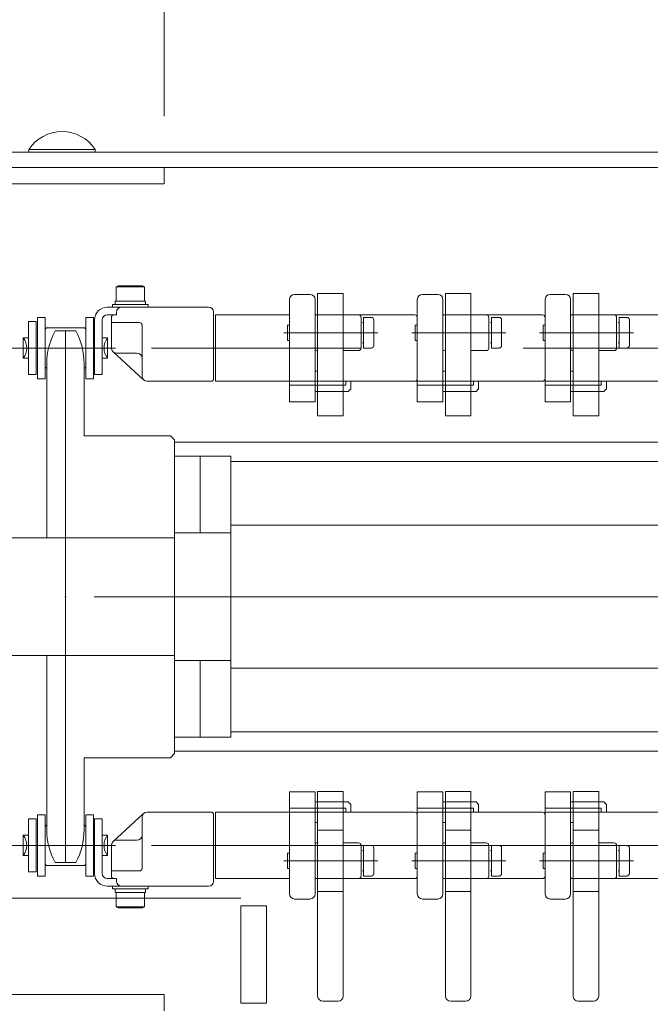
# Model space of a CAD drawing. Units: millimetres. Extents: x -1970 to 1970, y -1352 to 1351.
# Drawn here: x 1178 to 1301, y -635 to -442 of the extents above; entities that cross this region are included whole.
import ezdxf
from ezdxf.enums import TextEntityAlignment as Align

# ---------------------------------------------------------------- set-up
doc = ezdxf.new("R2010")
doc.units = ezdxf.units.MM
doc.header["$LTSCALE"] = 2.5
doc.header["$PDSIZE"] = 1
doc.linetypes.add('CENTERX2', pattern=[101.6, 63.5, -12.7, 12.7, -12.7])
for name, color, linetype in [('4', 7, 'Continuous'), ('6', 7, 'Continuous'), ('7', 7, 'Continuous'), ('L-06', 7, 'Continuous'), ('L-1', 7, 'Continuous'), ('Layer0013', 7, 'Continuous'), ('Layer0016', 7, 'Continuous'), ('Layer0017', 7, 'Continuous'), ('Layer0018', 7, 'Continuous'), ('Layer0029', 7, 'Continuous'), ('Layer0036', 7, 'Continuous')]:
    doc.layers.add(name, color=color, linetype=linetype)
doc.styles.add('dcStyle0', font='ＭＳ Ｐゴシック')
doc.dimstyles.new('dc_Rotated', dxfattribs={"dimtxt": 40, "dimasz": 30.000019, "dimexe": 10, "dimexo": 10, "dimgap": 10, "dimtad": 3, "dimdec": 1, "dimdsep": 46, "dimtxsty": 'dcStyle0', "dimblk1": 'OPEN30', "dimblk2": 'OPEN30', "dimsah": 1, "dimcen": 0.09, "dimclrd": 2, "dimclre": 2, "dimclrt": 4, "dimadec": 0, "dimazin": 2, "dimtfac": 1, "dimtdec": 4, "dimtmove": 0, "dimatfit": 3, "dimfxl": 1, "dimarcsym": 1})

# ---------------------------------------------------------------- blocks, each defined once
blk = doc.blocks.new('_Open30')
at = {"color": 0, "linetype": 'ByBlock', "lineweight": -2}
for p, q in [((-1, 0.267949), (0, 0)), ((0, 0), (-1, -0.267949)), ((0, 0), (-1, 0))]:
    blk.add_line(p, q, dxfattribs=at)
blk = doc.blocks.new('*D15')
at = {"color": 2, "linetype": 'Continuous', "lineweight": 13}
for p, q in [((1166.14, -464.13), (1166.14, -207.93)), ((1536.14, -464.13), (1536.14, -207.93)), ((1166.14, -217.93), (1536.14, -217.93))]:
    blk.add_line(p, q, dxfattribs=at)
at = {"color": 2, "xscale": 30.00002807615286, "yscale": 29.99989368223643}
for p, rotation in [((1166.14, -217.93), 180), ((1536.14, -217.93), 360)]:
    blk.add_blockref('_Open30', p, dxfattribs=dict(at, rotation=rotation))
at = {"color": 4, "style": 'dcStyle0', "width": 0.6875}
blk.add_text('機幅', height=40, dxfattribs=at).set_placement((1311.14, -207.93), (1391.14, -207.93), align=Align.FIT)
blk = doc.blocks.new('*D17')
at = {"color": 2, "linetype": 'Continuous', "lineweight": 13}
for p, q in [((1166.14, -464.13), (1166.14, -307.93)), ((1206.14, -460.93), (1206.14, -307.93)), ((1049.83, -317.93), (1166.14, -317.93)), ((1166.14, -317.93), (1206.14, -317.93))]:
    blk.add_line(p, q, dxfattribs=at)
at = {"color": 2, "xscale": 30.00002807615286, "yscale": 29.99989368223643, "rotation": 360}
blk.add_blockref('_Open30', (1166.14, -317.93), dxfattribs=at)
at = {"color": 2, "style": 'dcStyle0', "width": 0.6875}
blk.add_text('40', height=40, dxfattribs=at).set_placement((1059.83, -307.93), (1099.83, -307.93), align=Align.FIT)
blk = doc.blocks.new('*D18')
at = {"color": 2, "linetype": 'Continuous', "lineweight": 13}
for p, q in [((1206.14, -460.93), (1206.14, -307.93)), ((1496.14, -460.93), (1496.14, -307.93)), ((1206.14, -317.93), (1496.14, -317.93))]:
    blk.add_line(p, q, dxfattribs=at)
at = {"color": 2, "xscale": 30.00002807615286, "yscale": 29.99989368223643}
for p, rotation in [((1206.14, -317.93), 180), ((1496.14, -317.93), 360)]:
    blk.add_blockref('_Open30', p, dxfattribs=dict(at, rotation=rotation))
at = {"color": 4, "style": 'dcStyle0', "width": 0.6875}
blk.add_text('機幅-80', height=40, dxfattribs=at).set_placement((1281.14, -307.93), (1421.14, -307.93), align=Align.FIT)
blk = doc.blocks.new('DC_IMAGEDIMGROUP_2')
at = {"color": 2, "linetype": 'Continuous', "lineweight": 13}
blk.add_line((1221.11, -613.93), (960.14, -613.93), dxfattribs=at)
blk = doc.blocks.new('DC_GROUP_W_HPA_S_040_1_65')
at = {"layer": '6', "color": 7, "linetype": 'Continuous', "lineweight": 13}
for p, q in [((1255.64, -496.78), (1255.64, -516.78)), ((1259.64, -495.78), (1256.64, -495.78)), ((1260.64, -516.78), (1260.64, -496.78)), ((1260.64, -499.78), (1261.14, -499.78)), ((1261.14, -499.78), (1280.14, -499.78)), ((1280.64, -500.78), (1280.64, -500.28)), ((1280.64, -511.78), (1280.64, -500.78)), ((1260.64, -510.78), (1261.14, -510.78)), ((1280.64, -512.28), (1280.64, -511.78)), ((1260.64, -512.78), (1255.64, -512.78)), ((1255.64, -513.53), (1266.64, -513.53)), ((1280.14, -512.78), (1260.64, -512.78)), ((1266.64, -513.53), (1266.64, -512.78)), ((1267.14, -514.78), (1267.64, -514.28)), ((1267.64, -512.78), (1267.64, -514.28)), ((1261.14, -514.78), (1260.64, -514.78)), ((1267.14, -514.78), (1261.14, -514.78)), ((1255.64, -516.78), (1260.64, -516.78))]:
    blk.add_line(p, q, dxfattribs=at)
for centre, radius, start, end in [((1256.64, -496.78), 1, 90, 180), ((1259.64, -496.78), 1, 0, 90), ((1280.14, -500.28), 0.5, 0, 90), ((1280.14, -512.28), 0.5, 270, 0)]:
    blk.add_arc(centre, radius, start, end, dxfattribs=at)
blk = doc.blocks.new('DC_GROUP_W_HPA_S_040_1_66')
at = {"layer": '6', "color": 7, "linetype": 'Continuous', "lineweight": 13}
for p, q in [((1230.64, -496.78), (1230.64, -516.78)), ((1234.64, -495.78), (1231.64, -495.78)), ((1235.64, -516.78), (1235.64, -496.78)), ((1235.64, -499.78), (1236.14, -499.78)), ((1236.14, -499.78), (1255.14, -499.78)), ((1255.64, -500.78), (1255.64, -500.28)), ((1255.64, -511.78), (1255.64, -500.78)), ((1235.64, -510.78), (1236.14, -510.78)), ((1255.64, -512.28), (1255.64, -511.78)), ((1235.64, -512.78), (1230.64, -512.78)), ((1230.64, -513.53), (1241.64, -513.53)), ((1255.14, -512.78), (1235.64, -512.78)), ((1241.64, -513.53), (1241.64, -512.78)), ((1242.14, -514.78), (1242.64, -514.28)), ((1242.64, -512.78), (1242.64, -514.28)), ((1236.14, -514.78), (1235.64, -514.78)), ((1242.14, -514.78), (1236.14, -514.78)), ((1230.64, -516.78), (1235.64, -516.78))]:
    blk.add_line(p, q, dxfattribs=at)
for centre, radius, start, end in [((1231.64, -496.78), 1, 90, 180), ((1234.64, -496.78), 1, 0, 90), ((1255.14, -500.28), 0.5, 0, 90), ((1255.14, -512.28), 0.5, 270, 0)]:
    blk.add_arc(centre, radius, start, end, dxfattribs=at)
blk = doc.blocks.new('DC_GROUP_W_HPA_S_040_1_77')
at = {"layer": '6', "color": 7, "linetype": 'Continuous', "lineweight": 13}
for p, q in [((1255.64, -593.08), (1260.64, -593.08)), ((1255.64, -613.08), (1255.64, -593.08)), ((1260.64, -593.08), (1260.64, -613.08)), ((1261.14, -595.08), (1260.64, -595.08)), ((1267.14, -595.08), (1261.14, -595.08)), ((1267.14, -595.08), (1267.64, -595.58)), ((1255.64, -596.33), (1266.64, -596.33)), ((1260.64, -597.08), (1255.64, -597.08)), ((1280.14, -597.08), (1260.64, -597.08)), ((1266.64, -596.33), (1266.64, -597.08)), ((1267.64, -597.08), (1267.64, -595.58)), ((1260.64, -599.08), (1261.14, -599.08)), ((1280.64, -597.58), (1280.64, -598.08)), ((1280.64, -598.08), (1280.64, -609.08)), ((1260.64, -610.08), (1261.14, -610.08)), ((1261.14, -610.08), (1280.14, -610.08)), ((1280.64, -609.08), (1280.64, -609.58)), ((1259.64, -614.08), (1256.64, -614.08))]:
    blk.add_line(p, q, dxfattribs=at)
at = {"layer": '6', "color": 3, "linetype": 'CENTERX2', "lineweight": 13}
blk.add_line((1255.64, -603.58), (1280.14, -603.58), dxfattribs=at)
at = {"layer": '6', "color": 7, "linetype": 'Continuous', "lineweight": 13}
for centre, radius, start, end in [((1280.14, -597.58), 0.5, 0, 90), ((1280.14, -609.58), 0.5, 270, 0), ((1256.64, -613.08), 1, 180, 270), ((1259.64, -613.08), 1, 270, 0)]:
    blk.add_arc(centre, radius, start, end, dxfattribs=at)
blk = doc.blocks.new('DC_GROUP_W_HPA_S_040_1_78')
at = {"layer": '6', "color": 7, "linetype": 'Continuous', "lineweight": 13}
for p, q in [((1230.64, -593.08), (1235.64, -593.08)), ((1230.64, -613.08), (1230.64, -593.08)), ((1235.64, -593.08), (1235.64, -613.08)), ((1236.14, -595.08), (1235.64, -595.08)), ((1242.14, -595.08), (1236.14, -595.08)), ((1242.14, -595.08), (1242.64, -595.58)), ((1230.64, -596.33), (1241.64, -596.33)), ((1235.64, -597.08), (1230.64, -597.08)), ((1255.14, -597.08), (1235.64, -597.08)), ((1241.64, -596.33), (1241.64, -597.08)), ((1242.64, -597.08), (1242.64, -595.58)), ((1235.64, -599.08), (1236.14, -599.08)), ((1255.64, -597.58), (1255.64, -598.08)), ((1255.64, -598.08), (1255.64, -609.08)), ((1235.64, -610.08), (1236.14, -610.08)), ((1236.14, -610.08), (1255.14, -610.08)), ((1255.64, -609.08), (1255.64, -609.58)), ((1234.64, -614.08), (1231.64, -614.08))]:
    blk.add_line(p, q, dxfattribs=at)
for centre, radius, start, end in [((1255.14, -597.58), 0.5, 0, 90), ((1255.14, -609.58), 0.5, 270, 0), ((1231.64, -613.08), 1, 180, 270), ((1234.64, -613.08), 1, 270, 0)]:
    blk.add_arc(centre, radius, start, end, dxfattribs=at)
blk = doc.blocks.new('DC_GROUP_W_HPA_S_040_1_89')
at = {"layer": '6', "color": 7, "linetype": 'Continuous', "lineweight": 13}
for p, q in [((1280.64, -593.08), (1285.64, -593.08)), ((1280.64, -613.08), (1280.64, -593.08)), ((1285.64, -593.08), (1285.64, -613.08)), ((1286.14, -595.08), (1285.64, -595.08)), ((1292.14, -595.08), (1286.14, -595.08)), ((1292.14, -595.08), (1292.64, -595.58)), ((1280.64, -596.33), (1291.64, -596.33)), ((1285.64, -597.08), (1280.64, -597.08)), ((1305.14, -597.08), (1285.64, -597.08)), ((1291.64, -596.33), (1291.64, -597.08)), ((1292.64, -597.08), (1292.64, -595.58)), ((1285.64, -599.08), (1286.14, -599.08)), ((1305.64, -597.58), (1305.64, -598.08)), ((1305.64, -598.08), (1305.64, -609.08)), ((1285.64, -610.08), (1286.14, -610.08)), ((1286.14, -610.08), (1305.14, -610.08)), ((1305.64, -609.08), (1305.64, -609.58)), ((1284.64, -614.08), (1281.64, -614.08))]:
    blk.add_line(p, q, dxfattribs=at)
for centre, radius, start, end in [((1305.14, -597.58), 0.5, 0, 90), ((1305.14, -609.58), 0.5, 270, 0), ((1281.64, -613.08), 1, 180, 270), ((1284.64, -613.08), 1, 270, 0)]:
    blk.add_arc(centre, radius, start, end, dxfattribs=at)
blk = doc.blocks.new('DC_GROUP_W_HPA_S_040_1_96')
at = {"layer": '6', "color": 7, "linetype": 'Continuous', "lineweight": 13}
for p, q in [((1280.64, -496.78), (1280.64, -516.78)), ((1284.64, -495.78), (1281.64, -495.78)), ((1285.64, -516.78), (1285.64, -496.78)), ((1285.64, -499.78), (1286.14, -499.78)), ((1286.14, -499.78), (1305.14, -499.78)), ((1305.64, -500.78), (1305.64, -500.28)), ((1305.64, -511.78), (1305.64, -500.78)), ((1285.64, -510.78), (1286.14, -510.78)), ((1305.64, -512.28), (1305.64, -511.78)), ((1285.64, -512.78), (1280.64, -512.78)), ((1280.64, -513.53), (1291.64, -513.53)), ((1305.14, -512.78), (1285.64, -512.78)), ((1291.64, -513.53), (1291.64, -512.78)), ((1292.14, -514.78), (1292.64, -514.28)), ((1292.64, -512.78), (1292.64, -514.28)), ((1286.14, -514.78), (1285.64, -514.78)), ((1292.14, -514.78), (1286.14, -514.78)), ((1280.64, -516.78), (1285.64, -516.78))]:
    blk.add_line(p, q, dxfattribs=at)
for centre, radius, start, end in [((1281.64, -496.78), 1, 90, 180), ((1284.64, -496.78), 1, 0, 90), ((1305.14, -500.28), 0.5, 0, 90), ((1305.14, -512.28), 0.5, 270, 0)]:
    blk.add_arc(centre, radius, start, end, dxfattribs=at)
blk = doc.blocks.new('DC_GROUP_W_HPA_S_040_1_69')
at = {"layer": '4', "color": 7, "linetype": 'Continuous', "lineweight": 13}
for p, q in [((1261.14, -519.51), (1261.14, -495.61)), ((1261.14, -495.61), (1266.14, -495.61)), ((1266.14, -495.61), (1266.14, -519.51)), ((1260.64, -506.48), (1260.64, -500.08)), ((1260.94, -499.78), (1261.14, -499.78)), ((1266.14, -499.78), (1269.14, -499.78)), ((1269.64, -500.28), (1269.64, -506.28)), ((1261.14, -506.78), (1260.94, -506.78)), ((1269.14, -506.78), (1266.14, -506.78)), ((1266.14, -519.51), (1261.14, -519.51))]:
    blk.add_line(p, q, dxfattribs=at)
for centre, radius, start, end in [((1260.94, -500.08), 0.3, 90, 180), ((1269.14, -500.28), 0.5, 0, 90), ((1260.94, -506.48), 0.3, 180, 270), ((1269.14, -506.28), 0.5, 270, 0)]:
    blk.add_arc(centre, radius, start, end, dxfattribs=at)
blk = doc.blocks.new('DC_GROUP_W_HPA_S_040_1_70')
at = {"layer": '4', "color": 7, "linetype": 'Continuous', "lineweight": 13}
for p, q in [((1236.14, -519.51), (1236.14, -495.61)), ((1236.14, -495.61), (1241.14, -495.61)), ((1241.14, -495.61), (1241.14, -519.51)), ((1235.64, -506.48), (1235.64, -500.08)), ((1235.94, -499.78), (1236.14, -499.78)), ((1241.14, -499.78), (1244.14, -499.78)), ((1244.64, -500.28), (1244.64, -506.28)), ((1236.14, -506.78), (1235.94, -506.78)), ((1244.14, -506.78), (1241.14, -506.78)), ((1241.14, -519.51), (1236.14, -519.51))]:
    blk.add_line(p, q, dxfattribs=at)
for centre, radius, start, end in [((1235.94, -500.08), 0.3, 90, 180), ((1244.14, -500.28), 0.5, 0, 90), ((1235.94, -506.48), 0.3, 180, 270), ((1244.14, -506.28), 0.5, 270, 0)]:
    blk.add_arc(centre, radius, start, end, dxfattribs=at)
blk = doc.blocks.new('DC_GROUP_W_HPA_S_040_1_73')
at = {"layer": '4', "color": 7, "linetype": 'Continuous', "lineweight": 13}
for p, q in [((1261.14, -633.06), (1261.14, -593.06)), ((1261.14, -593.06), (1266.14, -593.06)), ((1266.14, -593.06), (1266.14, -633.06)), ((1266.14, -600.58), (1261.14, -600.58)), ((1260.64, -609.78), (1260.64, -603.38)), ((1260.94, -603.08), (1261.14, -603.08)), ((1266.14, -603.08), (1269.14, -603.08)), ((1269.64, -603.58), (1269.64, -609.58)), ((1261.14, -610.08), (1260.94, -610.08)), ((1269.14, -610.08), (1266.14, -610.08)), ((1265.14, -634.06), (1262.14, -634.06))]:
    blk.add_line(p, q, dxfattribs=at)
at = {"layer": '4', "color": 3, "linetype": 'Continuous', "lineweight": 13}
blk.add_line((1266.14, -612.58), (1261.14, -612.58), dxfattribs=at)
at = {"layer": '4', "color": 7, "linetype": 'Continuous', "lineweight": 13}
for centre, radius, start, end in [((1260.94, -603.38), 0.3, 90, 180), ((1269.14, -603.58), 0.5, 0, 90), ((1260.94, -609.78), 0.3, 180, 270), ((1269.14, -609.58), 0.5, 270, 0), ((1262.14, -633.06), 1, 180, 270), ((1265.14, -633.06), 1, 270, 0)]:
    blk.add_arc(centre, radius, start, end, dxfattribs=at)
blk = doc.blocks.new('DC_GROUP_W_HPA_S_040_1_74')
at = {"layer": '4', "color": 7, "linetype": 'Continuous', "lineweight": 13}
for p, q in [((1236.14, -633.06), (1236.14, -593.06)), ((1236.14, -593.06), (1241.14, -593.06)), ((1241.14, -593.06), (1241.14, -633.06)), ((1241.14, -600.58), (1236.14, -600.58)), ((1235.64, -609.78), (1235.64, -603.38)), ((1235.94, -603.08), (1236.14, -603.08)), ((1241.14, -603.08), (1244.14, -603.08)), ((1244.64, -603.58), (1244.64, -609.58)), ((1236.14, -610.08), (1235.94, -610.08)), ((1244.14, -610.08), (1241.14, -610.08)), ((1240.14, -634.06), (1237.14, -634.06))]:
    blk.add_line(p, q, dxfattribs=at)
at = {"layer": '4', "color": 3, "linetype": 'Continuous', "lineweight": 13}
blk.add_line((1241.14, -612.58), (1236.14, -612.58), dxfattribs=at)
at = {"layer": '4', "color": 7, "linetype": 'Continuous', "lineweight": 13}
for centre, radius, start, end in [((1235.94, -603.38), 0.3, 90, 180), ((1244.14, -603.58), 0.5, 0, 90), ((1235.94, -609.78), 0.3, 180, 270), ((1244.14, -609.58), 0.5, 270, 0), ((1237.14, -633.06), 1, 180, 270), ((1240.14, -633.06), 1, 270, 0)]:
    blk.add_arc(centre, radius, start, end, dxfattribs=at)
blk = doc.blocks.new('DC_GROUP_W_HPA_S_040_1_88')
at = {"layer": '4', "color": 7, "linetype": 'Continuous', "lineweight": 13}
for p, q in [((1286.14, -633.06), (1286.14, -593.06)), ((1286.14, -593.06), (1291.14, -593.06)), ((1291.14, -593.06), (1291.14, -633.06)), ((1291.14, -600.58), (1286.14, -600.58)), ((1285.64, -609.78), (1285.64, -603.38)), ((1285.94, -603.08), (1286.14, -603.08)), ((1291.14, -603.08), (1294.14, -603.08)), ((1294.64, -603.58), (1294.64, -609.58)), ((1286.14, -610.08), (1285.94, -610.08)), ((1294.14, -610.08), (1291.14, -610.08)), ((1290.14, -634.06), (1287.14, -634.06))]:
    blk.add_line(p, q, dxfattribs=at)
at = {"layer": '4', "color": 3, "linetype": 'Continuous', "lineweight": 13}
blk.add_line((1291.14, -612.58), (1286.14, -612.58), dxfattribs=at)
at = {"layer": '4', "color": 7, "linetype": 'Continuous', "lineweight": 13}
for centre, radius, start, end in [((1285.94, -603.38), 0.3, 90, 180), ((1294.14, -603.58), 0.5, 0, 90), ((1285.94, -609.78), 0.3, 180, 270), ((1294.14, -609.58), 0.5, 270, 0), ((1287.14, -633.06), 1, 180, 270), ((1290.14, -633.06), 1, 270, 0)]:
    blk.add_arc(centre, radius, start, end, dxfattribs=at)
blk = doc.blocks.new('DC_GROUP_W_HPA_S_040_1_95')
at = {"layer": '4', "color": 7, "linetype": 'Continuous', "lineweight": 13}
for p, q in [((1286.14, -519.51), (1286.14, -495.61)), ((1286.14, -495.61), (1291.14, -495.61)), ((1291.14, -495.61), (1291.14, -519.51)), ((1285.64, -506.48), (1285.64, -500.08)), ((1285.94, -499.78), (1286.14, -499.78)), ((1291.14, -499.78), (1294.14, -499.78)), ((1294.64, -500.28), (1294.64, -506.28)), ((1286.14, -506.78), (1285.94, -506.78)), ((1294.14, -506.78), (1291.14, -506.78)), ((1291.14, -519.51), (1286.14, -519.51))]:
    blk.add_line(p, q, dxfattribs=at)
for centre, radius, start, end in [((1285.94, -500.08), 0.3, 90, 180), ((1294.14, -500.28), 0.5, 0, 90), ((1285.94, -506.48), 0.3, 180, 270), ((1294.14, -506.28), 0.5, 270, 0)]:
    blk.add_arc(centre, radius, start, end, dxfattribs=at)
blk = doc.blocks.new('DC_GROUP_W_HPA_S_040_1_83')
at = {"layer": 'L-06', "color": 7, "linetype": 'Continuous', "lineweight": 13}
for p, q in [((1271.64, -500.28), (1270.14, -500.28)), ((1270.14, -500.28), (1270.14, -506.28)), ((1272.14, -505.78), (1272.14, -500.78)), ((1255.24, -502.08), (1255.24, -501.78)), ((1255.64, -501.78), (1255.24, -501.78)), ((1255.24, -502.08), (1255.24, -504.48)), ((1269.94, -501.28), (1270.14, -501.28)), ((1255.24, -504.48), (1255.24, -504.78)), ((1255.64, -504.78), (1255.24, -504.78)), ((1270.14, -505.28), (1269.94, -505.28)), ((1270.14, -506.28), (1271.64, -506.28))]:
    blk.add_line(p, q, dxfattribs=at)
at = {"layer": 'L-06', "color": 3, "linetype": 'CENTERX2', "lineweight": 13}
blk.add_line((1254.54, -503.28), (1272.94, -503.28), dxfattribs=at)
at = {"layer": 'L-06', "color": 7, "linetype": 'Continuous', "lineweight": 13}
for centre, start, end in [((1271.64, -500.78), 0, 90), ((1271.64, -505.78), 270, 0)]:
    blk.add_arc(centre, 0.5, start, end, dxfattribs=at)
blk = doc.blocks.new('DC_GROUP_W_HPA_S_040_1_84')
at = {"layer": 'L-06', "color": 7, "linetype": 'Continuous', "lineweight": 13}
for p, q in [((1269.94, -604.58), (1270.14, -604.58)), ((1271.64, -603.58), (1270.14, -603.58)), ((1270.14, -603.58), (1270.14, -609.58)), ((1272.14, -609.08), (1272.14, -604.08)), ((1255.24, -605.38), (1255.24, -605.08)), ((1255.64, -605.08), (1255.24, -605.08)), ((1255.24, -605.38), (1255.24, -607.78)), ((1255.24, -607.78), (1255.24, -608.08)), ((1255.64, -608.08), (1255.24, -608.08)), ((1270.14, -608.58), (1269.94, -608.58)), ((1270.14, -609.58), (1271.64, -609.58))]:
    blk.add_line(p, q, dxfattribs=at)
at = {"layer": 'L-06', "color": 3, "linetype": 'CENTERX2', "lineweight": 13}
blk.add_line((1254.54, -606.58), (1272.94, -606.58), dxfattribs=at)
at = {"layer": 'L-06', "color": 7, "linetype": 'Continuous', "lineweight": 13}
for centre, start, end in [((1271.64, -604.08), 0, 90), ((1271.64, -609.08), 270, 0)]:
    blk.add_arc(centre, 0.5, start, end, dxfattribs=at)
blk = doc.blocks.new('DC_GROUP_W_HPA_S_040_1_85')
at = {"layer": 'L-06', "color": 7, "linetype": 'Continuous', "lineweight": 13}
for p, q in [((1246.64, -500.28), (1245.14, -500.28)), ((1245.14, -500.28), (1245.14, -506.28)), ((1247.14, -505.78), (1247.14, -500.78)), ((1230.24, -502.08), (1230.24, -501.78)), ((1230.64, -501.78), (1230.24, -501.78)), ((1230.24, -502.08), (1230.24, -504.48)), ((1244.94, -501.28), (1245.14, -501.28)), ((1230.24, -504.48), (1230.24, -504.78)), ((1230.64, -504.78), (1230.24, -504.78)), ((1245.14, -505.28), (1244.94, -505.28)), ((1245.14, -506.28), (1246.64, -506.28))]:
    blk.add_line(p, q, dxfattribs=at)
at = {"layer": 'L-06', "color": 3, "linetype": 'CENTERX2', "lineweight": 13}
blk.add_line((1229.54, -503.28), (1247.94, -503.28), dxfattribs=at)
at = {"layer": 'L-06', "color": 7, "linetype": 'Continuous', "lineweight": 13}
for centre, start, end in [((1246.64, -500.78), 0, 90), ((1246.64, -505.78), 270, 0)]:
    blk.add_arc(centre, 0.5, start, end, dxfattribs=at)
blk = doc.blocks.new('DC_GROUP_W_HPA_S_040_1_86')
at = {"layer": 'L-06', "color": 7, "linetype": 'Continuous', "lineweight": 13}
for p, q in [((1244.94, -604.58), (1245.14, -604.58)), ((1246.64, -603.58), (1245.14, -603.58)), ((1245.14, -603.58), (1245.14, -609.58)), ((1247.14, -609.08), (1247.14, -604.08)), ((1230.24, -605.38), (1230.24, -605.08)), ((1230.64, -605.08), (1230.24, -605.08)), ((1230.24, -605.38), (1230.24, -607.78)), ((1230.24, -607.78), (1230.24, -608.08)), ((1230.64, -608.08), (1230.24, -608.08)), ((1245.14, -608.58), (1244.94, -608.58)), ((1245.14, -609.58), (1246.64, -609.58))]:
    blk.add_line(p, q, dxfattribs=at)
at = {"layer": 'L-06', "color": 3, "linetype": 'CENTERX2', "lineweight": 13}
blk.add_line((1229.54, -606.58), (1247.94, -606.58), dxfattribs=at)
at = {"layer": 'L-06', "color": 7, "linetype": 'Continuous', "lineweight": 13}
for centre, start, end in [((1246.64, -604.08), 0, 90), ((1246.64, -609.08), 270, 0)]:
    blk.add_arc(centre, 0.5, start, end, dxfattribs=at)
blk = doc.blocks.new('DC_GROUP_W_HPA_S_040_1_90')
at = {"layer": 'L-06', "color": 7, "linetype": 'Continuous', "lineweight": 13}
for p, q in [((1294.94, -604.58), (1295.14, -604.58)), ((1296.64, -603.58), (1295.14, -603.58)), ((1295.14, -603.58), (1295.14, -609.58)), ((1297.14, -609.08), (1297.14, -604.08)), ((1280.24, -605.38), (1280.24, -605.08)), ((1280.64, -605.08), (1280.24, -605.08)), ((1280.24, -605.38), (1280.24, -607.78)), ((1280.24, -607.78), (1280.24, -608.08)), ((1280.64, -608.08), (1280.24, -608.08)), ((1295.14, -608.58), (1294.94, -608.58)), ((1295.14, -609.58), (1296.64, -609.58))]:
    blk.add_line(p, q, dxfattribs=at)
at = {"layer": 'L-06', "color": 3, "linetype": 'CENTERX2', "lineweight": 13}
blk.add_line((1279.54, -606.58), (1297.94, -606.58), dxfattribs=at)
at = {"layer": 'L-06', "color": 7, "linetype": 'Continuous', "lineweight": 13}
for centre, start, end in [((1296.64, -604.08), 0, 90), ((1296.64, -609.08), 270, 0)]:
    blk.add_arc(centre, 0.5, start, end, dxfattribs=at)
blk = doc.blocks.new('DC_GROUP_W_HPA_S_040_1_97')
at = {"layer": 'L-06', "color": 7, "linetype": 'Continuous', "lineweight": 13}
for p, q in [((1296.64, -500.28), (1295.14, -500.28)), ((1295.14, -500.28), (1295.14, -506.28)), ((1297.14, -505.78), (1297.14, -500.78)), ((1280.24, -502.08), (1280.24, -501.78)), ((1280.64, -501.78), (1280.24, -501.78)), ((1280.24, -502.08), (1280.24, -504.48)), ((1294.94, -501.28), (1295.14, -501.28)), ((1280.24, -504.48), (1280.24, -504.78)), ((1280.64, -504.78), (1280.24, -504.78)), ((1295.14, -505.28), (1294.94, -505.28)), ((1295.14, -506.28), (1296.64, -506.28))]:
    blk.add_line(p, q, dxfattribs=at)
at = {"layer": 'L-06', "color": 3, "linetype": 'CENTERX2', "lineweight": 13}
blk.add_line((1279.54, -503.28), (1297.94, -503.28), dxfattribs=at)
at = {"layer": 'L-06', "color": 7, "linetype": 'Continuous', "lineweight": 13}
for centre, start, end in [((1296.64, -500.78), 0, 90), ((1296.64, -505.78), 270, 0)]:
    blk.add_arc(centre, 0.5, start, end, dxfattribs=at)
blk = doc.blocks.new('DC_GROUP_W_HPA_S_040_1_112')
at = {"layer": 'Layer0016', "color": 7, "linetype": 'Continuous', "lineweight": 13}
for p, q in [((1184.75, -502.93), (1188.82, -502.93)), ((1183.14, -509.33), (1183.14, -543.43)), ((1190.44, -509.33), (1190.44, -523.43)), ((1190.44, -523.43), (1207.34, -523.43)), ((1207.34, -523.43), (1208.14, -524.23)), ((1208.14, -524.23), (1208.14, -543.43)), ((1183.14, -543.43), (1208.14, -543.43)), ((1183.14, -566.43), (1208.14, -566.43)), ((1183.14, -566.43), (1183.14, -600.53)), ((1208.14, -566.43), (1208.14, -585.63)), ((1208.14, -585.63), (1207.34, -586.43)), ((1190.44, -600.53), (1190.44, -586.43)), ((1207.34, -586.43), (1190.44, -586.43)), ((1184.75, -606.93), (1188.82, -606.93))]:
    blk.add_line(p, q, dxfattribs=at)
at = {"layer": 'Layer0016', "color": 3, "linetype": 'CENTERX2', "lineweight": 13}
blk.add_line((1186.79, -502.93), (1186.79, -606.93), dxfattribs=at)
at = {"layer": 'Layer0016', "color": 7, "linetype": 'Continuous', "lineweight": 13}
for centre, start, end in [((1196.64, -509.33), 151.7009, 180), ((1176.94, -509.33), 0, 28.2991), ((1196.64, -600.53), 180, 208.2991), ((1176.94, -600.53), 331.7009, 0)]:
    blk.add_arc(centre, 13.5, start, end, dxfattribs=at)
at = {"layer": 'Layer0016', "color": 5, "linetype": 'Continuous'}
blk.add_point((1186.79, -554.93), dxfattribs=at)

msp = doc.modelspace()

# ---------------------------------------------------------------- linework, layer by layer
at = {"layer": '7', "color": 7, "linetype": 'Continuous', "lineweight": 13}
for p, q in [((1216.136, -499.778), (1230.636, -499.778)), ((1216.136, -512.778), (1216.136, -499.778)), ((1230.636, -499.778), (1230.636, -512.778)), ((1230.636, -512.778), (1216.136, -512.778)), ((1216.136, -597.078), (1230.636, -597.078)), ((1216.136, -610.078), (1216.136, -597.078)), ((1230.636, -597.078), (1230.636, -610.078)), ((1230.636, -610.078), (1216.136, -610.078))]:
    msp.add_line(p, q, dxfattribs=at)
at = {"layer": 'Defpoints', "color": 7, "linetype": 'Continuous', "lineweight": 13}
for p, q in [((1196.736, -494.278), (1197.082, -494.078)), ((1196.736, -497.078), (1196.736, -494.278)), ((1197.082, -494.078), (1201.89, -494.078)), ((1201.89, -494.078), (1202.236, -494.278)), ((1202.236, -494.278), (1202.236, -497.078)), ((1204.586, -498.278), (1194.986, -498.278)), ((1195.986, -497.778), (1202.986, -497.778)), ((1195.986, -498.278), (1195.986, -497.778)), ((1202.986, -498.278), (1195.986, -498.278)), ((1196.536, -497.078), (1202.436, -497.078)), ((1196.536, -497.778), (1196.536, -497.078)), ((1202.436, -497.778), (1196.536, -497.778)), ((1202.236, -497.078), (1196.736, -497.078)), ((1202.436, -497.078), (1202.436, -497.778)), ((1202.986, -497.778), (1202.986, -498.278)), ((1182.811, -500.278), (1181.311, -500.278)), ((1181.311, -500.278), (1181.311, -512.278)), ((1182.811, -512.278), (1182.811, -500.278)), ((1190.761, -500.278), (1190.761, -512.278)), ((1192.261, -500.278), (1190.761, -500.278)), ((1192.261, -512.278), (1192.261, -500.278)), ((1192.486, -500.778), (1192.486, -511.478)), ((1193.986, -511.478), (1193.986, -500.778)), ((1196.786, -499.778), (1194.986, -499.778)), ((1181.086, -501.078), (1179.586, -501.078)), ((1179.586, -501.078), (1179.586, -511.478)), ((1181.086, -511.478), (1181.086, -501.078)), ((1183.211, -502.318), (1190.361, -502.318)), ((1178.536, -504.293), (1178.536, -508.263)), ((1179.586, -504.293), (1178.536, -504.293)), ((1195.036, -504.293), (1193.986, -504.293)), ((1195.036, -506.278), (1195.036, -504.293)), ((1195.036, -508.263), (1195.036, -506.278)), ((1179.586, -508.263), (1178.536, -508.263)), ((1193.986, -508.263), (1195.036, -508.263)), ((1179.586, -511.478), (1181.086, -511.478)), ((1181.311, -512.278), (1182.811, -512.278)), ((1190.761, -512.278), (1192.261, -512.278)), ((1192.486, -511.478), (1193.986, -511.478)), ((1181.086, -598.378), (1179.586, -598.378)), ((1179.586, -598.378), (1179.586, -608.778)), ((1181.086, -608.778), (1181.086, -598.378)), ((1182.811, -597.578), (1181.311, -597.578)), ((1181.311, -597.578), (1181.311, -609.578)), ((1182.811, -609.578), (1182.811, -597.578)), ((1192.261, -597.578), (1190.761, -597.578)), ((1190.761, -597.578), (1190.761, -609.578)), ((1192.261, -609.578), (1192.261, -597.578)), ((1193.986, -598.378), (1192.486, -598.378)), ((1192.486, -598.378), (1192.486, -609.078)), ((1193.986, -609.078), (1193.986, -598.378)), ((1178.536, -601.593), (1179.586, -601.593)), ((1178.536, -601.593), (1178.536, -605.563)), ((1195.036, -601.593), (1193.986, -601.593)), ((1195.036, -603.578), (1195.036, -601.593)), ((1195.036, -605.563), (1195.036, -603.578)), ((1178.536, -605.563), (1179.586, -605.563)), ((1193.986, -605.563), (1195.036, -605.563)), ((1190.361, -607.538), (1183.211, -607.538)), ((1179.586, -608.778), (1181.086, -608.778)), ((1181.311, -609.578), (1182.811, -609.578)), ((1190.761, -609.578), (1192.261, -609.578)), ((1194.986, -610.078), (1196.786, -610.078)), ((1194.986, -611.578), (1204.586, -611.578)), ((1195.986, -611.578), (1202.986, -611.578)), ((1195.986, -612.078), (1195.986, -611.578)), ((1202.986, -612.078), (1195.986, -612.078)), ((1196.536, -612.078), (1202.436, -612.078)), ((1196.536, -612.778), (1196.536, -612.078)), ((1202.436, -612.078), (1202.436, -612.778)), ((1202.986, -611.578), (1202.986, -612.078)), ((1202.436, -612.778), (1196.536, -612.778)), ((1196.736, -615.578), (1196.736, -612.778)), ((1196.736, -612.778), (1202.236, -612.778)), ((1202.236, -612.778), (1202.236, -615.578)), ((1197.082, -615.778), (1196.736, -615.578)), ((1201.89, -615.778), (1197.082, -615.778)), ((1202.236, -615.578), (1201.89, -615.778))]:
    msp.add_line(p, q, dxfattribs=at)
at = {"layer": 'Defpoints', "color": 3, "linetype": 'Continuous', "lineweight": 13}
for p, q in [((1202.236, -494.278), (1196.736, -494.278)), ((1196.736, -615.578), (1202.236, -615.578))]:
    msp.add_line(p, q, dxfattribs=at)
at = {"layer": 'Defpoints', "color": 3, "linetype": 'CENTERX2', "lineweight": 13}
for p, q in [((1175.474, -506.278), (1196.614, -506.278)), ((1196.614, -603.578), (1175.474, -603.578))]:
    msp.add_line(p, q, dxfattribs=at)
at = {"layer": 'Defpoints', "color": 7, "linetype": 'Continuous', "lineweight": 13}
for centre, radius, start, end in [((1194.986, -500.778), 2.5, 90, 180), ((1194.986, -500.778), 1, 90, 180), ((1183.211, -502.718), 0.4, 90, 180), ((1190.361, -502.718), 0.4, 0, 90), ((1190.361, -502.718), 0.4, 0, 90), ((1175.996, -506.278), 3.224, 321.99108, 38.00901), ((1197.576, -506.278), 3.224, 141.99196, 180), ((1197.576, -506.278), 3.224, 180, 218.00804), ((1183.211, -509.838), 0.4, 180, 270), ((1190.361, -509.838), 0.4, 270, 0), ((1190.361, -509.838), 0.4, 270, 0), ((1183.211, -600.018), 0.4, 90, 180), ((1190.361, -600.018), 0.4, 0, 90), ((1190.361, -600.018), 0.4, 0, 90), ((1175.996, -603.578), 3.224, 321.99099, 38.00892), ((1197.576, -603.578), 3.224, 141.99196, 180), ((1197.576, -603.578), 3.224, 180, 218.00804), ((1183.211, -607.138), 0.4, 180, 270), ((1190.361, -607.138), 0.4, 270, 0), ((1190.361, -607.138), 0.4, 270, 0), ((1194.986, -609.078), 2.5, 180, 270), ((1194.986, -609.078), 1, 180, 270)]:
    msp.add_arc(centre, radius, start, end, dxfattribs=at)
at = {"layer": 'L-1', "color": 7, "linetype": 'Continuous', "lineweight": 13}
for p, q in [((1533.136, -467.928), (1169.136, -467.928)), ((1179.636, -467.928), (1179.636, -467.428)), ((1179.636, -467.928), (1192.636, -467.928)), ((1192.636, -467.928), (1192.636, -467.428)), ((1169.136, -470.928), (1533.136, -470.928))]:
    msp.add_line(p, q, dxfattribs=at)
at = {"layer": 'L-1', "color": 3, "linetype": 'Continuous', "lineweight": 13}
msp.add_line((1179.636, -467.428), (1192.636, -467.428), dxfattribs=at)
at = {"layer": 'L-1', "color": 7, "linetype": 'Continuous', "lineweight": 13}
msp.add_arc((1186.136, -471.714), 7.786, 33.39849, 146.60151, dxfattribs=at)
at = {"layer": 'Layer0013', "color": 7, "linetype": 'Continuous', "lineweight": 13}
for p, q in [((1208.136, -524.678), (1494.136, -524.678)), ((1208.136, -524.678), (1208.136, -542.428)), ((1208.136, -527.428), (1219.136, -527.428)), ((1213.136, -542.428), (1213.136, -527.428)), ((1219.136, -527.428), (1219.136, -582.428)), ((1483.136, -528.478), (1219.136, -528.478)), ((1219.136, -540.928), (1483.136, -540.928)), ((1208.136, -542.428), (1208.136, -567.428)), ((1219.136, -542.428), (1208.136, -542.428)), ((1183.136, -543.428), (1174.636, -543.428)), ((1208.136, -543.428), (1183.136, -543.428)), ((1208.136, -566.428), (1208.136, -543.428)), ((1208.136, -564.928), (1208.136, -544.928)), ((1174.636, -566.428), (1183.136, -566.428)), ((1183.136, -566.428), (1208.136, -566.428)), ((1208.136, -567.428), (1208.136, -585.178)), ((1208.136, -567.428), (1219.136, -567.428)), ((1213.136, -582.428), (1213.136, -567.428)), ((1483.136, -568.928), (1219.136, -568.928)), ((1219.136, -581.378), (1483.136, -581.378)), ((1219.136, -582.428), (1208.136, -582.428)), ((1494.136, -585.178), (1208.136, -585.178))]:
    msp.add_line(p, q, dxfattribs=at)
at = {"layer": 'Layer0013', "color": 3, "linetype": 'CENTERX2', "lineweight": 13}
msp.add_line((1351.136, -554.928), (1131.136, -554.928), dxfattribs=at)
at = {"layer": 'Layer0017', "color": 3, "linetype": 'CENTERX2', "lineweight": 13}
for p, q in [((1498.636, -506.278), (1203.636, -506.278)), ((1203.636, -603.578), (1498.636, -603.578))]:
    msp.add_line(p, q, dxfattribs=at)
at = {"layer": 'Layer0018', "color": 7, "linetype": 'Continuous', "lineweight": 13}
for p, q in [((1169.336, -470.928), (1206.136, -470.928)), ((1206.136, -470.928), (1206.136, -474.128)), ((1206.136, -474.128), (1169.336, -474.128)), ((1169.336, -632.728), (1206.136, -632.728)), ((1206.136, -632.728), (1206.136, -635.928))]:
    msp.add_line(p, q, dxfattribs=at)
at = {"layer": 'Layer0029', "color": 7, "linetype": 'Continuous', "lineweight": 13}
for p, q in [((1197.786, -498.278), (1205.286, -498.278)), ((1205.286, -498.278), (1214.786, -498.278)), ((1195.786, -500.278), (1195.786, -506.278)), ((1196.786, -499.778), (1196.286, -499.778)), ((1196.786, -499.778), (1196.786, -499.278)), ((1215.786, -499.278), (1215.786, -500.278)), ((1215.786, -500.278), (1215.786, -500.778)), ((1215.786, -500.778), (1215.786, -511.778)), ((1201.286, -501.278), (1195.786, -501.278)), ((1201.786, -508.278), (1201.786, -501.778)), ((1202.079, -512.485), (1196.079, -506.985)), ((1200.786, -507.278), (1196.786, -507.278)), ((1201.786, -511.778), (1201.786, -508.278)), ((1215.786, -511.778), (1215.786, -512.278)), ((1215.286, -512.778), (1202.786, -512.778)), ((1202.786, -597.078), (1215.286, -597.078)), ((1196.079, -602.871), (1202.079, -597.371)), ((1201.786, -601.578), (1201.786, -598.078)), ((1215.786, -597.578), (1215.786, -598.078)), ((1215.786, -598.078), (1215.786, -609.078)), ((1196.786, -602.578), (1200.786, -602.578)), ((1201.786, -608.078), (1201.786, -601.578)), ((1195.786, -603.578), (1195.786, -609.578)), ((1195.786, -608.578), (1201.286, -608.578)), ((1196.286, -610.078), (1196.786, -610.078)), ((1196.786, -610.578), (1196.786, -610.078)), ((1215.786, -609.078), (1215.786, -609.578)), ((1215.786, -609.578), (1215.786, -610.578)), ((1205.286, -611.578), (1197.786, -611.578)), ((1214.786, -611.578), (1205.286, -611.578))]:
    msp.add_line(p, q, dxfattribs=at)
for centre, radius, start, end in [((1197.786, -499.278), 1, 90, 180), ((1214.786, -499.278), 1, 0, 90), ((1196.286, -500.278), 0.5, 90, 180), ((1201.286, -501.778), 0.5, 360, 90), ((1196.786, -506.278), 1, 180, 270), ((1200.786, -508.278), 1, 0, 90), ((1202.786, -511.778), 1, 180, 270), ((1215.286, -512.278), 0.5, 270, 0), ((1202.786, -598.078), 1, 90, 180), ((1215.286, -597.578), 0.5, 0, 90), ((1196.786, -603.578), 1, 90, 180), ((1200.786, -601.578), 1, 270, 0), ((1201.286, -608.078), 0.5, 270, 0), ((1196.286, -609.578), 0.5, 180, 270), ((1197.786, -610.578), 1, 180, 270), ((1214.786, -610.578), 1, 270, 0)]:
    msp.add_arc(centre, radius, start, end, dxfattribs=at)
at = {"layer": 'Layer0036', "color": 7, "linetype": 'Continuous', "lineweight": 13}
for p, q in [((1221.136, -615.428), (1221.136, -634.428)), ((1226.136, -615.428), (1221.136, -615.428)), ((1226.136, -634.428), (1226.136, -615.428)), ((1221.136, -634.428), (1226.136, -634.428))]:
    msp.add_line(p, q, dxfattribs=at)

# ---------------------------------------------------------------- block references
at = {"linetype": 'Continuous'}
msp.add_blockref('DC_IMAGEDIMGROUP_2', (0, 0), dxfattribs=at)
at = {"layer": '4', "linetype": 'Continuous'}
for name in ['DC_GROUP_W_HPA_S_040_1_70', 'DC_GROUP_W_HPA_S_040_1_69', 'DC_GROUP_W_HPA_S_040_1_95', 'DC_GROUP_W_HPA_S_040_1_74', 'DC_GROUP_W_HPA_S_040_1_73', 'DC_GROUP_W_HPA_S_040_1_88']:
    msp.add_blockref(name, (0, 0), dxfattribs=at)
at = {"layer": '6', "linetype": 'Continuous'}
for name in ['DC_GROUP_W_HPA_S_040_1_66', 'DC_GROUP_W_HPA_S_040_1_65', 'DC_GROUP_W_HPA_S_040_1_96', 'DC_GROUP_W_HPA_S_040_1_78', 'DC_GROUP_W_HPA_S_040_1_77', 'DC_GROUP_W_HPA_S_040_1_89']:
    msp.add_blockref(name, (0, 0), dxfattribs=at)
at = {"layer": 'L-06', "linetype": 'Continuous'}
for name in ['DC_GROUP_W_HPA_S_040_1_85', 'DC_GROUP_W_HPA_S_040_1_83', 'DC_GROUP_W_HPA_S_040_1_97', 'DC_GROUP_W_HPA_S_040_1_86', 'DC_GROUP_W_HPA_S_040_1_84', 'DC_GROUP_W_HPA_S_040_1_90']:
    msp.add_blockref(name, (0, 0), dxfattribs=at)
at = {"layer": 'Layer0016', "linetype": 'Continuous'}
msp.add_blockref('DC_GROUP_W_HPA_S_040_1_112', (0, 0), dxfattribs=at)

# ---------------------------------------------------------------- dimensions: what is measured, and where the dimension line sits
at = {"linetype": 'Continuous', "lineweight": 13}
for base, p1, p2, text, picture, middle in [((1536.136, -217.928), (1166.136, -474.128), (1536.136, -474.128), '機幅', '*D15', (1351.136, -217.928)), ((1496.136, -317.928), (1206.136, -470.928), (1496.136, -470.928), '機幅-80', '*D18', (1351.136, -317.928))]:
    dim = msp.add_linear_dim(base=base, p1=p1, p2=p2, text=text, dimstyle='dc_Rotated', override={"dimtxt": 40, "dimasz": 30.000019, "dimexe": 10, "dimexo": 10, "dimgap": 10, "dimtad": 3, "dimtih": 0, "dimtoh": 0, "dimdec": 2, "dimlfac": 1, "dimzin": 8, "dimtxsty": 'dcStyle0', "dimblk1": 'Open30', "dimblk2": 'Open30', "dimsah": 1, "dimclrd": 2, "dimclre": 2, "dimclrt": 4, "dimazin": 2, "dimtofl": 1, "dimtolj": 0, "dimtzin": 8, "dimarcsym": 1}, dxfattribs=at)
    dim.commit()
    dim.dimension.update_dxf_attribs({"geometry": picture, "text_midpoint": middle, "dimtype": 160})
dim = msp.add_linear_dim(base=(1206.136, -317.928), p1=(1166.136, -474.128), p2=(1206.136, -470.928), dimstyle='dc_Rotated', override={"dimtxt": 40, "dimasz": 30.000019, "dimexe": 10, "dimexo": 10, "dimgap": 10, "dimtad": 3, "dimtih": 0, "dimtoh": 0, "dimdec": 2, "dimlfac": 1, "dimzin": 8, "dimtxsty": 'dcStyle0', "dimblk1": 'Open30', "dimblk2": 'Open30', "dimsah": 1, "dimclrd": 2, "dimclre": 2, "dimclrt": 2, "dimazin": 2, "dimtofl": 1, "dimtolj": 0, "dimtzin": 8, "dimarcsym": 1}, dxfattribs=at)
dim.commit()
dim.dimension.update_dxf_attribs({"geometry": '*D17', "text_midpoint": (1079.825, -317.928), "dimtype": 160})

doc.saveas('drawing.dxf')
